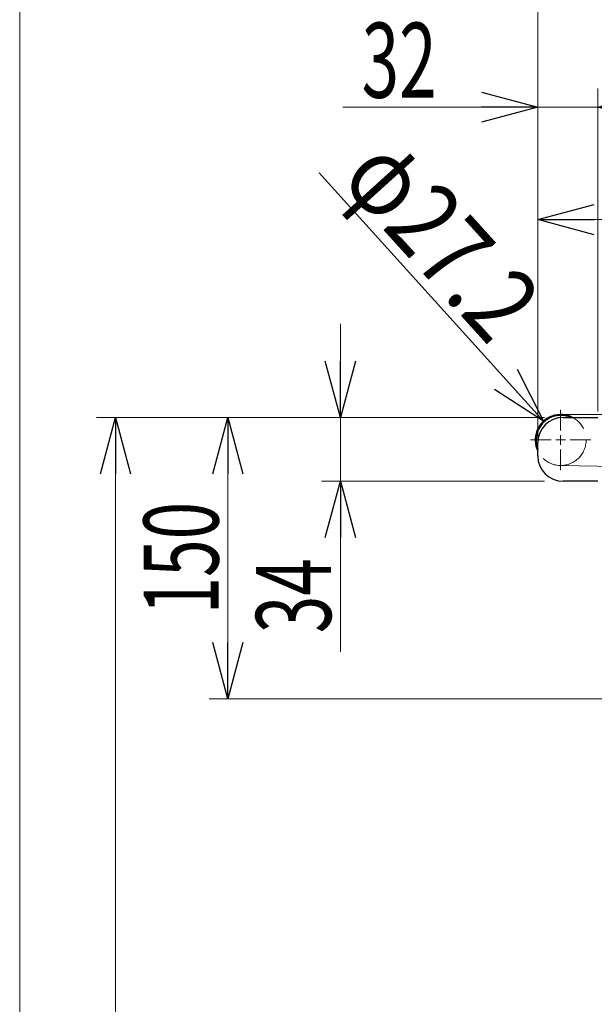
# Model space of a CAD drawing. Units: millimetres. Extents: x -1970 to 1970, y -1352 to 1351.
# Drawn here: x -1970 to -1664, y -68 to 457 of the extents above; entities that cross this region are included whole.
import ezdxf
from ezdxf.enums import TextEntityAlignment as Align

# ---------------------------------------------------------------- set-up
doc = ezdxf.new("R2010")
doc.units = ezdxf.units.MM
doc.header["$LTSCALE"] = 2.5
doc.linetypes.add('DASHED', pattern=[19.05, 12.7, -6.35])
doc.linetypes.add('PHANTOM', pattern=[63.5, 31.75, -6.35, 6.35, -6.35, 6.35, -6.35])
for name, color, linetype in [('MMX2-S-191', 7, 'Continuous'), ('MMX2-S-210(R)', 7, 'Continuous'), ('SLD-0', 7, 'Continuous'), ('ZUWAKU', 7, 'Continuous')]:
    doc.layers.add(name, color=color, linetype=linetype)
doc.styles.add('dcStyle0', font='ＭＳ Ｐゴシック')
doc.dimstyles.new('dc_Rotated', dxfattribs={"dimtxt": 40, "dimasz": 30.000019, "dimexe": 0, "dimexo": 10, "dimgap": 5, "dimtad": 3, "dimdec": 1, "dimdsep": 46, "dimtxsty": 'dcStyle0', "dimblk1": 'OPEN30', "dimblk2": 'OPEN30', "dimsah": 1, "dimcen": 0.09, "dimclrd": 7, "dimclre": 7, "dimclrt": 7, "dimadec": 0, "dimazin": 2, "dimtfac": 1, "dimtdec": 4, "dimtmove": 0, "dimatfit": 3, "dimfxl": 1, "dimarcsym": 1})

# ---------------------------------------------------------------- blocks, each defined once
blk = doc.blocks.new('DC_GROUP_W-MMX2-UF-010-8_11')
at = {"layer": 'SLD-0', "color": 7, "linetype": 'Continuous', "lineweight": 18}
for p, q in [((-1681.45, 237.94), (-1681.45, 249.04)), ((-1686.45, 232.94), (-1697.55, 232.94)), ((-1681.45, 232.94), (-1683.95, 232.94)), ((-1681.45, 232.94), (-1681.45, 235.44)), ((-1681.45, 232.94), (-1681.45, 230.44)), ((-1681.45, 232.94), (-1678.95, 232.94)), ((-1676.45, 232.94), (-1665.35, 232.94)), ((-1681.45, 227.94), (-1681.45, 216.84))]:
    blk.add_line(p, q, dxfattribs=at)
blk = doc.blocks.new('_Open30')
at = {"color": 0, "linetype": 'ByBlock', "lineweight": -2}
for p, q in [((-1, 0.267949), (0, 0)), ((0, 0), (-1, -0.267949)), ((0, 0), (-1, 0))]:
    blk.add_line(p, q, dxfattribs=at)
blk = doc.blocks.new('*D720')
at = {"layer": 'SLD-0', "color": 7, "linetype": 'Continuous', "lineweight": 18}
for p, q in [((-1661.65, 248.19), (-1661.65, 420.42)), ((-1797.62, 410.42), (-1693.65, 410.42)), ((-1693.65, 231.5), (-1693.65, 410.42)), ((-1661.65, 410.42), (-1693.65, 410.42)), ((-1611.65, 410.42), (-1661.65, 410.42))]:
    blk.add_line(p, q, dxfattribs=at)
at = {"layer": 'SLD-0', "color": 7, "xscale": 30.00002807615286, "yscale": 29.99989368223643}
for p, rotation in [((-1693.65, 410.42), 360), ((-1661.65, 410.42), 180)]:
    blk.add_blockref('_Open30', p, dxfattribs=dict(at, rotation=rotation))
at = {"layer": 'SLD-0', "color": 7, "style": 'dcStyle0', "width": 0.6875}
blk.add_text('32', height=40, dxfattribs=at).set_placement((-1787.62, 415.42), (-1747.62, 415.42), align=Align.FIT)
blk = doc.blocks.new('*D722')
at = {"layer": 'SLD-0', "color": 7, "linetype": 'Continuous', "lineweight": 18}
for p, q in [((-705.65, 237.94), (-705.65, 540.42)), ((-1693.65, 231.5), (-1693.65, 530.42)), ((-1693.65, 530.42), (-705.65, 530.42))]:
    blk.add_line(p, q, dxfattribs=at)
at = {"layer": 'SLD-0', "color": 7, "xscale": 30.00002807615286, "yscale": 29.99989368223643}
for p, rotation in [((-1693.65, 530.42), 180), ((-705.65, 530.42), 360)]:
    blk.add_blockref('_Open30', p, dxfattribs=dict(at, rotation=rotation))
at = {"layer": 'SLD-0', "color": 4, "style": 'dcStyle0', "width": 0.661565}
blk.add_text('L2', height=40, dxfattribs=at).set_placement((-1219.65, 535.42), (-1179.65, 535.42), align=Align.FIT)
blk = doc.blocks.new('*D726')
at = {"layer": 'SLD-0', "color": 7, "linetype": 'Continuous', "lineweight": 18}
for p, q in [((-1393.65, 227.69), (-1393.65, 360.42)), ((-1693.65, 231.5), (-1693.65, 350.42)), ((-1693.65, 350.42), (-1393.65, 350.42))]:
    blk.add_line(p, q, dxfattribs=at)
at = {"layer": 'SLD-0', "color": 7, "xscale": 30.00002807615286, "yscale": 29.99989368223643}
for p, rotation in [((-1693.65, 350.42), 180), ((-1393.65, 350.42), 360)]:
    blk.add_blockref('_Open30', p, dxfattribs=dict(at, rotation=rotation))
at = {"layer": 'SLD-0', "color": 7, "style": 'dcStyle0', "width": 0.6875}
blk.add_text('300', height=40, dxfattribs=at).set_placement((-1573.65, 355.42), (-1513.65, 355.42), align=Align.FIT)
blk = doc.blocks.new('*D727')
at = {"layer": 'SLD-0', "color": 7, "linetype": 'Continuous', "lineweight": 18}
for p, q in [((-1798.94, 294.94), (-1798.94, 244.94)), ((-1690.15, 244.94), (-1808.94, 244.94)), ((-1798.94, 244.94), (-1798.94, 210.94)), ((-1690.15, 210.94), (-1808.94, 210.94)), ((-1798.94, 119.94), (-1798.94, 210.94))]:
    blk.add_line(p, q, dxfattribs=at)
at = {"layer": 'SLD-0', "color": 7, "xscale": 30.00002807615286, "yscale": 29.99989368223643}
for p, rotation in [((-1798.94, 244.94), 270), ((-1798.94, 210.94), 90)]:
    blk.add_blockref('_Open30', p, dxfattribs=dict(at, rotation=rotation))
at = {"layer": 'SLD-0', "color": 7, "style": 'dcStyle0', "width": 0.6875}
blk.add_text('34', height=40, rotation=90, dxfattribs=at).set_placement((-1803.94, 129.94), (-1803.94, 169.94), align=Align.FIT)
blk = doc.blocks.new('*D728')
at = {"layer": 'SLD-0', "color": 7, "linetype": 'Continuous', "lineweight": 18}
for p, q in [((-1690.15, 244.94), (-1868.94, 244.94)), ((-1858.94, 94.94), (-1858.94, 244.94)), ((-1360.8, 94.94), (-1868.94, 94.94))]:
    blk.add_line(p, q, dxfattribs=at)
at = {"layer": 'SLD-0', "color": 7, "xscale": 30.00002807615286, "yscale": 29.99989368223643}
for p, rotation in [((-1858.94, 244.94), 90), ((-1858.94, 94.94), 270)]:
    blk.add_blockref('_Open30', p, dxfattribs=dict(at, rotation=rotation))
at = {"layer": 'SLD-0', "color": 7, "style": 'dcStyle0', "width": 0.6875}
blk.add_text('150', height=40, rotation=90, dxfattribs=at).set_placement((-1863.94, 139.94), (-1863.94, 199.94), align=Align.FIT)
blk = doc.blocks.new('DC_IMAGEDIMGROUP_4')
at = {"layer": 'SLD-0', "color": 7, "linetype": 'Continuous', "lineweight": 18}
blk.add_line((-1810.31, 375.4), (-1690.57, 243.02), dxfattribs=at)
at = {"layer": 'SLD-0', "color": 7, "xscale": 30.00002807615286, "yscale": 29.99989368223643, "rotation": 312.1293617715741}
blk.add_blockref('_Open30', (-1690.57, 243.02), dxfattribs=at)
at = {"layer": 'SLD-0', "color": 7, "style": 'dcStyle0', "width": 0.763073}
blk.add_text('φ27.2', height=40, rotation=312.1294, dxfattribs=at).set_placement((-1799.89, 371.34), (-1719.39, 282.34), align=Align.FIT)
blk = doc.blocks.new('*D748')
at = {"layer": 'SLD-0', "color": 7, "linetype": 'Continuous', "lineweight": 18}
for p, q in [((-1690.15, 244.94), (-1928.94, 244.94)), ((-1918.94, -542.06), (-1918.94, 244.94)), ((-1690.33, -542.06), (-1928.94, -542.06))]:
    blk.add_line(p, q, dxfattribs=at)
at = {"layer": 'SLD-0', "color": 7, "xscale": 30.00002807615286, "yscale": 29.99989368223643}
for p, rotation in [((-1918.94, 244.94), 90), ((-1918.94, -542.06), 270)]:
    blk.add_blockref('_Open30', p, dxfattribs=dict(at, rotation=rotation))
at = {"layer": 'SLD-0', "color": 4, "style": 'dcStyle0', "width": 0.656784}
blk.add_text('H1±25', height=40, rotation=90, dxfattribs=at).set_placement((-1923.94, -208.56), (-1923.94, -88.56), align=Align.FIT)
blk = doc.blocks.new('DC_GROUP_W-MMX2-UF-010-8_744')
at = {"layer": 'ZUWAKU', "color": 7, "linetype": 'Continuous', "lineweight": 13}
blk.add_line((-1970, 1351.28), (-1970, -1328.72), dxfattribs=at)

msp = doc.modelspace()

# ---------------------------------------------------------------- linework, layer by layer
at = {"layer": 'MMX2-S-191', "color": 7, "linetype": 'Continuous', "lineweight": 25}
for radius, start, end in [(13.6, 110.3812, 206.2259), (13.1, 110.3812, 201.362), (13.6, 61.9275, 110.3812), (13.1, 66.3525, 110.3812)]:
    msp.add_arc((-1681.45, 232.94), radius, start, end, dxfattribs=at)
at = {"layer": 'MMX2-S-210(R)', "color": 7, "linetype": 'Continuous', "lineweight": 25}
for p, q in [((-1680.15, 244.94), (-1661.65, 244.94)), ((-1693.65, 224.44), (-1693.65, 231.44)), ((-1661.65, 210.94), (-1680.15, 210.94))]:
    msp.add_line(p, q, dxfattribs=at)
for centre, start, end in [((-1680.15, 231.44), 90, 180), ((-1680.15, 224.44), 180, 270)]:
    msp.add_arc(centre, 13.5, start, end, dxfattribs=at)
at = {"layer": 'SLD-0', "color": 7, "linetype": 'PHANTOM', "lineweight": 18}
for p, q in [((-705.85, 246.54), (-1681.45, 246.54)), ((-1681.45, 219.34), (-1337.65, 212.54))]:
    msp.add_line(p, q, dxfattribs=at)
at = {"layer": 'SLD-0', "color": 7, "linetype": 'DASHED', "lineweight": 18}
msp.add_circle((-1681.45, 232.94), 13.6, dxfattribs=at)

# ---------------------------------------------------------------- block references
at = {"layer": 'SLD-0', "linetype": 'Continuous'}
for name in ['DC_IMAGEDIMGROUP_4', 'DC_GROUP_W-MMX2-UF-010-8_11']:
    msp.add_blockref(name, (0, 0), dxfattribs=at)
at = {"layer": 'ZUWAKU', "linetype": 'Continuous'}
msp.add_blockref('DC_GROUP_W-MMX2-UF-010-8_744', (0, 0), dxfattribs=at)

# ---------------------------------------------------------------- dimensions: what is measured, and where the dimension line sits
at = {"layer": 'SLD-0', "linetype": 'Continuous', "lineweight": 13}
dim = msp.add_linear_dim(base=(-705.65, 530.42), p1=(-1693.65, 221.5), p2=(-705.65, 227.94), text='L2', dimstyle='dc_Rotated', override={"dimtxt": 40, "dimasz": 30.000019, "dimexe": 0, "dimexo": 10, "dimgap": 5, "dimtad": 3, "dimtih": 0, "dimtoh": 0, "dimdec": 1, "dimlfac": 1, "dimzin": 8, "dimtxsty": 'dcStyle0', "dimblk1": 'Open30', "dimblk2": 'Open30', "dimsah": 1, "dimclrd": 7, "dimclre": 7, "dimclrt": 4, "dimazin": 2, "dimtofl": 1, "dimtolj": 0, "dimtzin": 8, "dimarcsym": 1}, dxfattribs=at)
dim.commit()
dim.dimension.update_dxf_attribs({"geometry": '*D722', "text_midpoint": (-1199.65, 530.42), "dimtype": 160})
for base, p1, p2, picture, middle in [((-1693.65, 410.42), (-1661.65, 238.19), (-1693.65, 221.5), '*D720', (-1767.62, 410.42)), ((-1393.65, 350.42), (-1693.65, 221.5), (-1393.65, 217.69), '*D726', (-1543.65, 350.42))]:
    dim = msp.add_linear_dim(base=base, p1=p1, p2=p2, dimstyle='dc_Rotated', override={"dimtxt": 40, "dimasz": 30.000019, "dimexe": 0, "dimexo": 10, "dimgap": 5, "dimtad": 3, "dimtih": 0, "dimtoh": 0, "dimdec": 1, "dimlfac": 1, "dimzin": 8, "dimtxsty": 'dcStyle0', "dimblk1": 'Open30', "dimblk2": 'Open30', "dimsah": 1, "dimclrd": 7, "dimclre": 7, "dimclrt": 7, "dimazin": 2, "dimtofl": 1, "dimtolj": 0, "dimtzin": 8, "dimarcsym": 1}, dxfattribs=at)
    dim.commit()
    dim.dimension.update_dxf_attribs({"geometry": picture, "text_midpoint": middle, "dimtype": 160})
for base, p1, p2, picture, middle in [((-1798.94, 210.94), (-1680.15, 244.94), (-1680.15, 210.94), '*D727', (-1798.94, 149.94)), ((-1858.94, 244.94), (-1350.8, 94.94), (-1680.15, 244.94), '*D728', (-1858.94, 169.94))]:
    dim = msp.add_linear_dim(base=base, p1=p1, p2=p2, angle=90, dimstyle='dc_Rotated', override={"dimtxt": 40, "dimasz": 30.000019, "dimexe": 10, "dimexo": 10, "dimgap": 5, "dimtad": 3, "dimtih": 0, "dimtoh": 0, "dimdec": 1, "dimlfac": 1, "dimzin": 8, "dimtxsty": 'dcStyle0', "dimblk1": 'Open30', "dimblk2": 'Open30', "dimsah": 1, "dimclrd": 7, "dimclre": 7, "dimclrt": 7, "dimazin": 2, "dimtofl": 1, "dimtolj": 0, "dimtzin": 8, "dimarcsym": 1}, dxfattribs=at)
    dim.commit()
    dim.dimension.update_dxf_attribs({"geometry": picture, "text_midpoint": middle, "dimtype": 160})
dim = msp.add_linear_dim(base=(-1918.94, 244.94), p1=(-1680.33, -542.06), p2=(-1680.15, 244.94), angle=90, text='H1±25', dimstyle='dc_Rotated', override={"dimtxt": 40, "dimasz": 30.000019, "dimexe": 10, "dimexo": 10, "dimgap": 5, "dimtad": 3, "dimtih": 0, "dimtoh": 0, "dimdec": 1, "dimlfac": 1, "dimzin": 8, "dimtxsty": 'dcStyle0', "dimblk1": 'Open30', "dimblk2": 'Open30', "dimsah": 1, "dimclrd": 7, "dimclre": 7, "dimclrt": 4, "dimazin": 2, "dimtofl": 1, "dimtolj": 0, "dimtzin": 8, "dimarcsym": 1}, dxfattribs=at)
dim.commit()
dim.dimension.update_dxf_attribs({"geometry": '*D748', "text_midpoint": (-1918.94, -148.56), "dimtype": 160})

doc.saveas('drawing.dxf')
